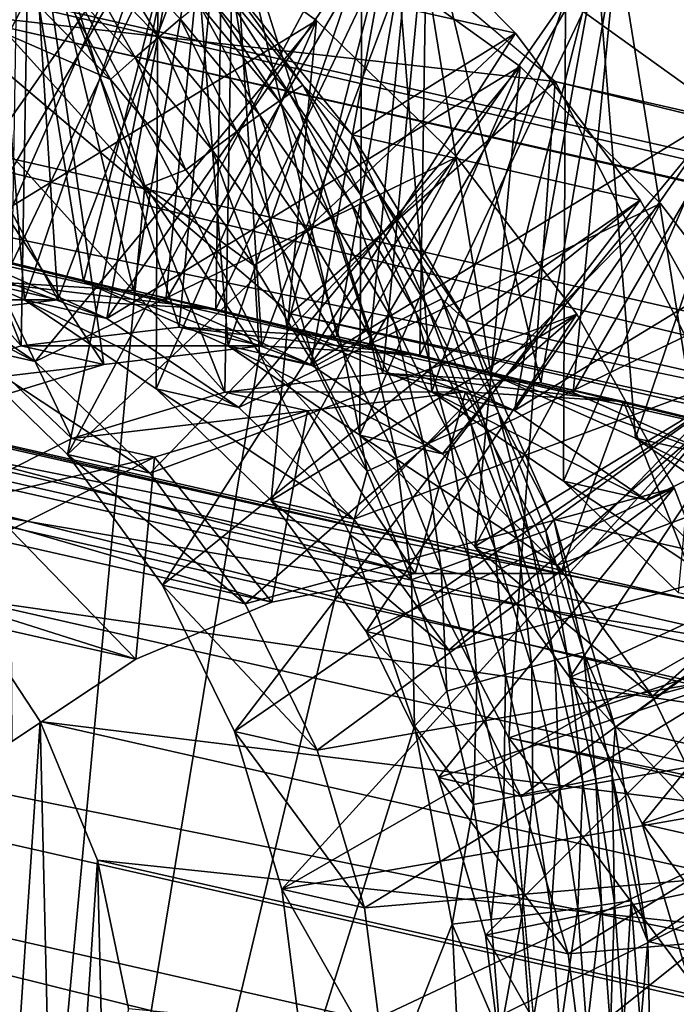
# Model space of a CAD drawing. Units: inches. Extents: x -11 to 14.7, y -14 to 11.6.
# Drawn here: x -10.4 to -10.3, y 11.3 to 11.5 of the extents above; entities that cross this region are included whole.
import ezdxf

# ---------------------------------------------------------------- set-up
doc = ezdxf.new("R2010")
doc.units = ezdxf.units.IN
doc.header["$MEASUREMENT"] = 0
doc.layers.add('SEAT-GLIDE', color=5, linetype='Continuous')
doc.layers.add('SEAT-LEG', color=5, linetype='Continuous')

msp = doc.modelspace()

# ---------------------------------------------------------------- linework, layer by layer
at = {"layer": 'SEAT-GLIDE'}
for points in [[(-10.45489, 11.58067, 0.29763), (-10.45902, 11.43341, 0.28814), (-10.41306, 11.56419, 0.28282)], [(-10.41306, 11.56419, 0.28282), (-10.45902, 11.43341, 0.28814), (-10.42996, 11.41377, 0.27725)], [(-10.41306, 11.56419, 0.28282), (-10.42996, 11.41377, 0.27725), (-10.37382, 11.54196, 0.26844)], [(-10.37382, 11.54196, 0.26844), (-10.42996, 11.41377, 0.27725), (-10.4046, 11.38917, 0.2672)], [(-10.37382, 11.54196, 0.26844), (-10.4046, 11.38917, 0.2672), (-10.33788, 11.51438, 0.25473)], [(-10.41813, 11.53299, 0.49796), (-10.43499, 11.43546, 0.58756), (-10.40112, 11.42723, 0.57595)], [(-10.37772, 11.51934, 0.48383), (-10.42783, 11.43327, 0.49378), (-10.41813, 11.53299, 0.49796)], [(-10.41813, 11.53299, 0.49796), (-10.40112, 11.42723, 0.57595), (-10.37772, 11.51934, 0.48383)], [(-10.42263, 11.5295, 0.34562), (-10.44603, 11.43739, 0.43775), (-10.41411, 11.42325, 0.42634)], [(-10.3846, 11.50991, 0.33183), (-10.44081, 11.42929, 0.34417), (-10.42263, 11.5295, 0.34562)], [(-10.41522, 11.53026, 0.65035), (-10.42491, 11.42737, 0.73723), (-10.39008, 11.42529, 0.72576)], [(-10.42263, 11.5295, 0.34562), (-10.41411, 11.42325, 0.42634), (-10.3846, 11.50991, 0.33183)], [(-10.37323, 11.52282, 0.63616), (-10.41678, 11.43134, 0.64359), (-10.41522, 11.53026, 0.65035)], [(-10.41522, 11.53026, 0.65035), (-10.39008, 11.42529, 0.72576), (-10.37323, 11.52282, 0.63616)], [(-10.45557, 11.51584, 0.81594), (-10.4148, 11.41307, 0.88643), (-10.41301, 11.52116, 0.80251)], [(-10.41301, 11.52116, 0.80251), (-10.40671, 11.42325, 0.79326), (-10.45557, 11.51584, 0.81594)], [(-10.37323, 11.52282, 0.63616), (-10.38292, 11.42311, 0.63198), (-10.41678, 11.43134, 0.64359)], [(-10.41301, 11.52116, 0.80251), (-10.4148, 11.41307, 0.88643), (-10.38, 11.41721, 0.87543)], [(-10.41301, 11.52116, 0.80251), (-10.38, 11.41721, 0.87543), (-10.37031, 11.5201, 0.78855)], [(-10.37031, 11.5201, 0.78855), (-10.40671, 11.42325, 0.79326), (-10.41301, 11.52116, 0.80251)], [(-10.37323, 11.52282, 0.63616), (-10.39008, 11.42529, 0.72576), (-10.35622, 11.41707, 0.71416)], [(-10.33281, 11.50918, 0.62203), (-10.38292, 11.42311, 0.63198), (-10.37323, 11.52282, 0.63616)], [(-10.37323, 11.52282, 0.63616), (-10.35622, 11.41707, 0.71416), (-10.33281, 11.50918, 0.62203)], [(-10.37772, 11.51934, 0.48383), (-10.39591, 11.41913, 0.48237), (-10.42783, 11.43327, 0.49378)], [(-10.37031, 11.5201, 0.78855), (-10.37188, 11.42117, 0.78179), (-10.40671, 11.42325, 0.79326)], [(-10.37772, 11.51934, 0.48383), (-10.40112, 11.42723, 0.57595), (-10.36921, 11.41309, 0.56454)], [(-10.3397, 11.49975, 0.47003), (-10.39591, 11.41913, 0.48237), (-10.37772, 11.51934, 0.48383)], [(-10.37031, 11.5201, 0.78855), (-10.38, 11.41721, 0.87543), (-10.34517, 11.41513, 0.86396)], [(-10.37772, 11.51934, 0.48383), (-10.36921, 11.41309, 0.56454), (-10.3397, 11.49975, 0.47003)], [(-10.32832, 11.51266, 0.77437), (-10.37188, 11.42117, 0.78179), (-10.37031, 11.5201, 0.78855)], [(-10.37031, 11.5201, 0.78855), (-10.34517, 11.41513, 0.86396), (-10.32832, 11.51266, 0.77437)], [(-10.4971, 11.50424, 0.82858), (-10.4148, 11.41307, 0.88643), (-10.45557, 11.51584, 0.81594)], [(-10.45557, 11.51584, 0.81594), (-10.40671, 11.42325, 0.79326), (-10.4415, 11.41911, 0.80426)], [(-10.33788, 11.51438, 0.25473), (-10.4046, 11.38917, 0.2672), (-10.30588, 11.48194, 0.24195)], [(-10.37201, 11.4969, 0.03842), (-10.33788, 11.51438, 0.25473), (-10.30588, 11.48194, 0.24195)], [(-10.32832, 11.51266, 0.77437), (-10.33802, 11.41295, 0.77018), (-10.37188, 11.42117, 0.78179)], [(-10.32832, 11.51266, 0.77437), (-10.34517, 11.41513, 0.86396), (-10.31132, 11.40691, 0.85236)], [(-10.28791, 11.49902, 0.76023), (-10.33802, 11.41295, 0.77018), (-10.32832, 11.51266, 0.77437)], [(-10.32832, 11.51266, 0.77437), (-10.31132, 11.40691, 0.85236), (-10.28791, 11.49902, 0.76023)], [(-10.34975, 11.48478, 0.31866), (-10.44081, 11.42929, 0.34417), (-10.3846, 11.50991, 0.33183)], [(-10.3846, 11.50991, 0.33183), (-10.41411, 11.42325, 0.42634), (-10.38506, 11.4036, 0.41545)], [(-10.41066, 11.50568, 0.95414), (-10.3699, 11.40291, 1.02464), (-10.36811, 11.511, 0.94071)], [(-10.36811, 11.511, 0.94071), (-10.3618, 11.41309, 0.93146), (-10.41066, 11.50568, 0.95414)], [(-10.3846, 11.50991, 0.33183), (-10.38506, 11.4036, 0.41545), (-10.34975, 11.48478, 0.31866)], [(-10.36811, 11.511, 0.94071), (-10.3699, 11.40291, 1.02464), (-10.3351, 11.40704, 1.01364)], [(-10.36811, 11.511, 0.94071), (-10.3351, 11.40704, 1.01364), (-10.32541, 11.50994, 0.92676)], [(-10.32541, 11.50994, 0.92676), (-10.3618, 11.41309, 0.93146), (-10.36811, 11.511, 0.94071)], [(-10.32541, 11.50994, 0.92676), (-10.32697, 11.41101, 0.91999), (-10.3618, 11.41309, 0.93146)], [(-10.32541, 11.50994, 0.92676), (-10.3351, 11.40704, 1.01364), (-10.30027, 11.40497, 1.00217)], [(-10.28342, 11.5025, 0.91257), (-10.32697, 11.41101, 0.91999), (-10.32541, 11.50994, 0.92676)], [(-10.32541, 11.50994, 0.92676), (-10.30027, 11.40497, 1.00217), (-10.28342, 11.5025, 0.91257)], [(-10.33281, 11.50918, 0.62203), (-10.351, 11.40897, 0.62057), (-10.38292, 11.42311, 0.63198)], [(-10.33281, 11.50918, 0.62203), (-10.35622, 11.41707, 0.71416), (-10.3243, 11.40293, 0.70275)], [(-10.2948, 11.48959, 0.60824), (-10.351, 11.40897, 0.62057), (-10.33281, 11.50918, 0.62203)], [(-10.33281, 11.50918, 0.62203), (-10.3243, 11.40293, 0.70275), (-10.2948, 11.48959, 0.60824)], [(-10.45219, 11.49408, 0.96679), (-10.3699, 11.40291, 1.02464), (-10.41066, 11.50568, 0.95414)], [(-10.41066, 11.50568, 0.95414), (-10.39659, 11.40895, 0.94246), (-10.45219, 11.49408, 0.96679)], [(-10.41322, 11.49042, 0.00789), (-10.41771, 11.48159, 0.00762), (-10.43267, 11.50764, 0.00967)], [(-10.41066, 11.50568, 0.95414), (-10.3618, 11.41309, 0.93146), (-10.39659, 11.40895, 0.94246)], [(-10.4971, 11.50424, 0.82858), (-10.44856, 11.40284, 0.89665), (-10.4148, 11.41307, 0.88643)], [(-10.39875, 11.50488, 0.01696), (-10.38447, 11.48111, 0.01091), (-10.4032, 11.50057, 0.01264)], [(-10.37975, 11.4851, 0.01512), (-10.38447, 11.48111, 0.01091), (-10.39875, 11.50488, 0.01696)], [(-10.28342, 11.5025, 0.91257), (-10.29311, 11.40279, 0.90839), (-10.32697, 11.41101, 0.91999)], [(-10.28342, 11.5025, 0.91257), (-10.30027, 11.40497, 1.00217), (-10.26641, 11.39675, 0.99056)], [(-10.24301, 11.48885, 0.89843), (-10.29311, 11.40279, 0.90839), (-10.28342, 11.5025, 0.91257)], [(-10.28342, 11.5025, 0.91257), (-10.26641, 11.39675, 0.99056), (-10.24301, 11.48885, 0.89843)], [(-10.38966, 11.47663, 0.00795), (-10.40808, 11.49569, 0.00957), (-10.4032, 11.50057, 0.01264)], [(-10.38447, 11.48111, 0.01091), (-10.38966, 11.47663, 0.00795), (-10.4032, 11.50057, 0.01264)], [(-10.30485, 11.47462, 0.45686), (-10.39591, 11.41913, 0.48237), (-10.3397, 11.49975, 0.47003)], [(-10.3397, 11.49975, 0.47003), (-10.36921, 11.41309, 0.56454), (-10.34015, 11.39344, 0.55366)], [(-10.3397, 11.49975, 0.47003), (-10.34015, 11.39344, 0.55366), (-10.30485, 11.47462, 0.45686)], [(-10.28791, 11.49902, 0.76023), (-10.3061, 11.39881, 0.75877), (-10.33802, 11.41295, 0.77018)], [(-10.28791, 11.49902, 0.76023), (-10.31132, 11.40691, 0.85236), (-10.2794, 11.39277, 0.84095)], [(-10.24989, 11.47943, 0.74644), (-10.3061, 11.39881, 0.75877), (-10.28791, 11.49902, 0.76023)], [(-10.28791, 11.49902, 0.76023), (-10.2794, 11.39277, 0.84095), (-10.24989, 11.47943, 0.74644)], [(-10.37068, 11.49215, 0.0309), (-10.37201, 11.4969, 0.03842), (-10.35273, 11.47049, 0.02898)], [(-10.37201, 11.4969, 0.03842), (-10.34183, 11.45957, 0.03507), (-10.35273, 11.47049, 0.02898)], [(-10.37201, 11.4969, 0.03842), (-10.30588, 11.48194, 0.24195), (-10.34183, 11.45957, 0.03507)], [(-10.39512, 11.47178, 0.00635), (-10.41322, 11.49042, 0.00789), (-10.40808, 11.49569, 0.00957)], [(-10.38966, 11.47663, 0.00795), (-10.39512, 11.47178, 0.00635), (-10.40808, 11.49569, 0.00957)], [(-10.49186, 11.47643, 0.97838), (-10.40365, 11.39267, 1.03485), (-10.45219, 11.49408, 0.96679)], [(-10.45219, 11.49408, 0.96679), (-10.40365, 11.39267, 1.03485), (-10.3699, 11.40291, 1.02464)], [(-10.45219, 11.49408, 0.96679), (-10.39659, 11.40895, 0.94246), (-10.43036, 11.39872, 0.95268)], [(-10.39512, 11.47178, 0.00635), (-10.41771, 11.48159, 0.00762), (-10.41322, 11.49042, 0.00789)], [(-10.37344, 11.49014, 0.02425), (-10.37068, 11.49215, 0.0309), (-10.35566, 11.4686, 0.02246)], [(-10.37068, 11.49215, 0.0309), (-10.35273, 11.47049, 0.02898), (-10.35566, 11.4686, 0.02246)], [(-10.37564, 11.48842, 0.0204), (-10.3623, 11.46395, 0.01353), (-10.37975, 11.4851, 0.01512)], [(-10.37344, 11.49014, 0.02425), (-10.35798, 11.467, 0.01869), (-10.37564, 11.48842, 0.0204)], [(-10.35798, 11.467, 0.01869), (-10.3623, 11.46395, 0.01353), (-10.37564, 11.48842, 0.0204)], [(-10.35566, 11.4686, 0.02246), (-10.35798, 11.467, 0.01869), (-10.37344, 11.49014, 0.02425)], [(-10.25994, 11.46446, 0.59506), (-10.351, 11.40897, 0.62057), (-10.2948, 11.48959, 0.60824)], [(-10.2948, 11.48959, 0.60824), (-10.3243, 11.40293, 0.70275), (-10.29525, 11.38328, 0.69186)], [(-10.2948, 11.48959, 0.60824), (-10.29525, 11.38328, 0.69186), (-10.25994, 11.46446, 0.59506)], [(-10.24301, 11.48885, 0.89843), (-10.26119, 11.38865, 0.89698), (-10.29311, 11.40279, 0.90839)], [(-10.34975, 11.48478, 0.31866), (-10.41176, 11.40965, 0.33328), (-10.44081, 11.42929, 0.34417)], [(-10.31878, 11.45463, 0.30638), (-10.41176, 11.40965, 0.33328), (-10.34975, 11.48478, 0.31866)], [(-10.34975, 11.48478, 0.31866), (-10.38506, 11.4036, 0.41545), (-10.3597, 11.37901, 0.40541)], [(-10.37975, 11.4851, 0.01512), (-10.36728, 11.46032, 0.00944), (-10.38447, 11.48111, 0.01091)], [(-10.3623, 11.46395, 0.01353), (-10.36728, 11.46032, 0.00944), (-10.37975, 11.4851, 0.01512)], [(-10.34975, 11.48478, 0.31866), (-10.3597, 11.37901, 0.40541), (-10.31878, 11.45463, 0.30638)], [(-10.30588, 11.48194, 0.24195), (-10.4046, 11.38917, 0.2672), (-10.38367, 11.36034, 0.25828)], [(-10.30588, 11.48194, 0.24195), (-10.38367, 11.36034, 0.25828), (-10.27838, 11.44521, 0.23031)], [(-10.34183, 11.45957, 0.03507), (-10.30588, 11.48194, 0.24195), (-10.27838, 11.44521, 0.23031)], [(-10.42827, 11.01149, 0.02797), (-10.41771, 11.48159, 0.00762), (-10.38758, 11.44837, 0.00518)], [(-10.38758, 11.44837, 0.00518), (-10.41771, 11.48159, 0.00762), (-10.39512, 11.47178, 0.00635)], [(-10.37275, 11.45624, 0.00657), (-10.38966, 11.47663, 0.00795), (-10.38447, 11.48111, 0.01091)], [(-10.36728, 11.46032, 0.00944), (-10.37275, 11.45624, 0.00657), (-10.38447, 11.48111, 0.01091)], [(-10.21504, 11.4543, 0.73327), (-10.3061, 11.39881, 0.75877), (-10.24989, 11.47943, 0.74644)], [(-10.24989, 11.47943, 0.74644), (-10.2794, 11.39277, 0.84095), (-10.25034, 11.37312, 0.83006)], [(-10.49186, 11.47643, 0.97838), (-10.43541, 11.37664, 1.04399), (-10.40365, 11.39267, 1.03485)], [(-10.3785, 11.45186, 0.00504), (-10.39512, 11.47178, 0.00635), (-10.38966, 11.47663, 0.00795)], [(-10.3785, 11.45186, 0.00504), (-10.38966, 11.47663, 0.00795), (-10.37275, 11.45624, 0.00657)], [(-10.30485, 11.47462, 0.45686), (-10.36685, 11.39948, 0.47148), (-10.39591, 11.41913, 0.48237)], [(-10.27387, 11.44447, 0.44458), (-10.36685, 11.39948, 0.47148), (-10.30485, 11.47462, 0.45686)], [(-10.30485, 11.47462, 0.45686), (-10.34015, 11.39344, 0.55366), (-10.31479, 11.36885, 0.54361)], [(-10.30485, 11.47462, 0.45686), (-10.31479, 11.36885, 0.54361), (-10.27387, 11.44447, 0.44458)], [(-10.3785, 11.45186, 0.00504), (-10.38758, 11.44837, 0.00518), (-10.39512, 11.47178, 0.00635)], [(-10.35566, 11.4686, 0.02246), (-10.35273, 11.47049, 0.02898), (-10.33957, 11.44579, 0.02095)], [(-10.35273, 11.47049, 0.02898), (-10.34183, 11.45957, 0.03507), (-10.3365, 11.44754, 0.02735)], [(-10.35273, 11.47049, 0.02898), (-10.3365, 11.44754, 0.02735), (-10.33957, 11.44579, 0.02095)], [(-10.35798, 11.467, 0.01869), (-10.34653, 11.44157, 0.01221), (-10.3623, 11.46395, 0.01353)], [(-10.35566, 11.4686, 0.02246), (-10.34201, 11.44434, 0.01726), (-10.35798, 11.467, 0.01869)], [(-10.34201, 11.44434, 0.01726), (-10.34653, 11.44157, 0.01221), (-10.35798, 11.467, 0.01869)], [(-10.33957, 11.44579, 0.02095), (-10.34201, 11.44434, 0.01726), (-10.35566, 11.4686, 0.02246)], [(-10.25994, 11.46446, 0.59506), (-10.32195, 11.38932, 0.60969), (-10.351, 11.40897, 0.62057)], [(-10.22897, 11.43431, 0.58278), (-10.32195, 11.38932, 0.60969), (-10.25994, 11.46446, 0.59506)], [(-10.25994, 11.46446, 0.59506), (-10.29525, 11.38328, 0.69186), (-10.26989, 11.35869, 0.68181)], [(-10.3623, 11.46395, 0.01353), (-10.35174, 11.43831, 0.00823), (-10.36728, 11.46032, 0.00944)], [(-10.34653, 11.44157, 0.01221), (-10.35174, 11.43831, 0.00823), (-10.3623, 11.46395, 0.01353)], [(-10.35744, 11.43466, 0.00545), (-10.37275, 11.45624, 0.00657), (-10.36728, 11.46032, 0.00944)], [(-10.35174, 11.43831, 0.00823), (-10.35744, 11.43466, 0.00545), (-10.36728, 11.46032, 0.00944)], [(-10.34183, 11.45957, 0.03507), (-10.3168, 11.41864, 0.03257), (-10.3365, 11.44754, 0.02735)], [(-10.34183, 11.45957, 0.03507), (-10.27838, 11.44521, 0.23031), (-10.3168, 11.41864, 0.03257)], [(-10.36345, 11.43076, 0.00398), (-10.3785, 11.45186, 0.00504), (-10.37275, 11.45624, 0.00657)], [(-10.35744, 11.43466, 0.00545), (-10.36345, 11.43076, 0.00398), (-10.37275, 11.45624, 0.00657)], [(-10.31878, 11.45463, 0.30638), (-10.38639, 11.38505, 0.32323), (-10.41176, 11.40965, 0.33328)], [(-10.29232, 11.42006, 0.29524), (-10.38639, 11.38505, 0.32323), (-10.31878, 11.45463, 0.30638)], [(-10.31878, 11.45463, 0.30638), (-10.3597, 11.37901, 0.40541), (-10.29232, 11.42006, 0.29524)], [(-10.21504, 11.4543, 0.73327), (-10.27704, 11.37916, 0.74789), (-10.3061, 11.39881, 0.75877)], [(-10.18406, 11.42414, 0.72099), (-10.27704, 11.37916, 0.74789), (-10.21504, 11.4543, 0.73327)], [(-10.36345, 11.43076, 0.00398), (-10.38758, 11.44837, 0.00518), (-10.3785, 11.45186, 0.00504)], [(-10.38758, 11.44837, 0.00518), (-10.36229, 11.41142, 0.0035), (-10.42827, 11.01149, 0.02797)], [(-10.36345, 11.43076, 0.00398), (-10.36229, 11.41142, 0.0035), (-10.38758, 11.44837, 0.00518)], [(-10.33957, 11.44579, 0.02095), (-10.3365, 11.44754, 0.02735), (-10.32531, 11.42184, 0.01973)], [(-10.3365, 11.44754, 0.02735), (-10.3168, 11.41864, 0.03257), (-10.32209, 11.42344, 0.02602)], [(-10.3365, 11.44754, 0.02735), (-10.32209, 11.42344, 0.02602), (-10.32531, 11.42184, 0.01973)], [(-10.27838, 11.44521, 0.23031), (-10.38367, 11.36034, 0.25828), (-10.36776, 11.32811, 0.25075)], [(-10.27838, 11.44521, 0.23031), (-10.36776, 11.32811, 0.25075), (-10.25588, 11.40485, 0.22004)], [(-10.33957, 11.44579, 0.02095), (-10.32785, 11.42054, 0.01611), (-10.34201, 11.44434, 0.01726)], [(-10.32531, 11.42184, 0.01973), (-10.32785, 11.42054, 0.01611), (-10.33957, 11.44579, 0.02095)], [(-10.3168, 11.41864, 0.03257), (-10.27838, 11.44521, 0.23031), (-10.25588, 11.40485, 0.22004)], [(-10.27387, 11.44447, 0.44458), (-10.34149, 11.37489, 0.46143), (-10.36685, 11.39948, 0.47148)], [(-10.34201, 11.44434, 0.01726), (-10.33255, 11.41808, 0.01118), (-10.34653, 11.44157, 0.01221)], [(-10.32785, 11.42054, 0.01611), (-10.33255, 11.41808, 0.01118), (-10.34201, 11.44434, 0.01726)], [(-10.24742, 11.4099, 0.43344), (-10.34149, 11.37489, 0.46143), (-10.27387, 11.44447, 0.44458)], [(-10.27387, 11.44447, 0.44458), (-10.31479, 11.36885, 0.54361), (-10.24742, 11.4099, 0.43344)], [(-10.34653, 11.44157, 0.01221), (-10.33794, 11.4152, 0.00729), (-10.35174, 11.43831, 0.00823)], [(-10.33255, 11.41808, 0.01118), (-10.33794, 11.4152, 0.00729), (-10.34653, 11.44157, 0.01221)], [(-10.34385, 11.412, 0.00459), (-10.35744, 11.43466, 0.00545), (-10.35174, 11.43831, 0.00823)], [(-10.33794, 11.4152, 0.00729), (-10.34385, 11.412, 0.00459), (-10.35174, 11.43831, 0.00823)], [(-10.39591, 11.41913, 0.48237), (-10.41411, 11.42325, 0.42634), (-10.44603, 11.43739, 0.43775)], [(-10.39591, 11.41913, 0.48237), (-10.44603, 11.43739, 0.43775), (-10.42783, 11.43327, 0.49378)], [(-10.38292, 11.42311, 0.63198), (-10.40112, 11.42723, 0.57595), (-10.43499, 11.43546, 0.58756)], [(-10.38292, 11.42311, 0.63198), (-10.43499, 11.43546, 0.58756), (-10.41678, 11.43134, 0.64359)], [(-10.35009, 11.40859, 0.00317), (-10.36345, 11.43076, 0.00398), (-10.35744, 11.43466, 0.00545)], [(-10.34385, 11.412, 0.00459), (-10.35009, 11.40859, 0.00317), (-10.35744, 11.43466, 0.00545)], [(-10.22897, 11.43431, 0.58278), (-10.29659, 11.36473, 0.59964), (-10.32195, 11.38932, 0.60969)], [(-10.20251, 11.39974, 0.57164), (-10.29659, 11.36473, 0.59964), (-10.22897, 11.43431, 0.58278)], [(-10.41176, 11.40965, 0.33328), (-10.42996, 11.41377, 0.27725), (-10.45902, 11.43341, 0.28814)], [(-10.41176, 11.40965, 0.33328), (-10.45902, 11.43341, 0.28814), (-10.44081, 11.42929, 0.34417)], [(-10.35009, 11.40859, 0.00317), (-10.36229, 11.41142, 0.0035), (-10.36345, 11.43076, 0.00398)], [(-10.40671, 11.42325, 0.79326), (-10.42491, 11.42737, 0.73723), (-10.4597, 11.42323, 0.74823)], [(-10.37188, 11.42117, 0.78179), (-10.39008, 11.42529, 0.72576), (-10.42491, 11.42737, 0.73723)], [(-10.37188, 11.42117, 0.78179), (-10.42491, 11.42737, 0.73723), (-10.40671, 11.42325, 0.79326)], [(-10.351, 11.40897, 0.62057), (-10.36921, 11.41309, 0.56454), (-10.40112, 11.42723, 0.57595)], [(-10.351, 11.40897, 0.62057), (-10.40112, 11.42723, 0.57595), (-10.38292, 11.42311, 0.63198)], [(-10.33802, 11.41295, 0.77018), (-10.35622, 11.41707, 0.71416), (-10.39008, 11.42529, 0.72576)], [(-10.33802, 11.41295, 0.77018), (-10.39008, 11.42529, 0.72576), (-10.37188, 11.42117, 0.78179)], [(-10.40671, 11.42325, 0.79326), (-10.4597, 11.42323, 0.74823), (-10.4415, 11.41911, 0.80426)], [(-10.36685, 11.39948, 0.47148), (-10.38506, 11.4036, 0.41545), (-10.41411, 11.42325, 0.42634)], [(-10.36685, 11.39948, 0.47148), (-10.41411, 11.42325, 0.42634), (-10.39591, 11.41913, 0.48237)], [(-10.32531, 11.42184, 0.01973), (-10.32209, 11.42344, 0.02602), (-10.31298, 11.39688, 0.01881)], [(-10.32209, 11.42344, 0.02602), (-10.3168, 11.41864, 0.03257), (-10.30963, 11.39831, 0.025)], [(-10.30963, 11.39831, 0.025), (-10.31298, 11.39688, 0.01881), (-10.32209, 11.42344, 0.02602)], [(-10.18406, 11.42414, 0.72099), (-10.25168, 11.35457, 0.73784), (-10.27704, 11.37916, 0.74789)], [(-10.32531, 11.42184, 0.01973), (-10.31561, 11.39574, 0.01527), (-10.32785, 11.42054, 0.01611)], [(-10.31298, 11.39688, 0.01881), (-10.31561, 11.39574, 0.01527), (-10.32531, 11.42184, 0.01973)], [(-10.29232, 11.42006, 0.29524), (-10.36546, 11.35622, 0.31431), (-10.38639, 11.38505, 0.32323)], [(-10.2709, 11.38178, 0.28546), (-10.36546, 11.35622, 0.31431), (-10.29232, 11.42006, 0.29524)], [(-10.29232, 11.42006, 0.29524), (-10.3597, 11.37901, 0.40541), (-10.33876, 11.35018, 0.39649)], [(-10.29232, 11.42006, 0.29524), (-10.33876, 11.35018, 0.39649), (-10.2709, 11.38178, 0.28546)], [(-10.32785, 11.42054, 0.01611), (-10.32046, 11.3936, 0.01043), (-10.33255, 11.41808, 0.01118)], [(-10.31561, 11.39574, 0.01527), (-10.32046, 11.3936, 0.01043), (-10.32785, 11.42054, 0.01611)], [(-10.57068, 11.41786, 0.32328), (-10.35954, 11.35658, 1.08011), (-10.60227, 11.4115, 0.33307)], [(-10.53864, 11.41786, 0.31287), (-10.32795, 11.36294, 1.07031), (-10.57068, 11.41786, 0.32328)], [(-10.57068, 11.41786, 0.32328), (-10.32795, 11.36294, 1.07031), (-10.35954, 11.35658, 1.08011)], [(-10.50733, 11.4115, 0.30222), (-10.29592, 11.36294, 1.05991), (-10.53864, 11.41786, 0.31287)], [(-10.53864, 11.41786, 0.31287), (-10.29592, 11.36294, 1.05991), (-10.32795, 11.36294, 1.07031)], [(-10.3618, 11.41309, 0.93146), (-10.38, 11.41721, 0.87543), (-10.4148, 11.41307, 0.88643)], [(-10.32697, 11.41101, 0.91999), (-10.34517, 11.41513, 0.86396), (-10.38, 11.41721, 0.87543)], [(-10.32697, 11.41101, 0.91999), (-10.38, 11.41721, 0.87543), (-10.3618, 11.41309, 0.93146)], [(-10.3061, 11.39881, 0.75877), (-10.3243, 11.40293, 0.70275), (-10.35622, 11.41707, 0.71416)], [(-10.3061, 11.39881, 0.75877), (-10.35622, 11.41707, 0.71416), (-10.33802, 11.41295, 0.77018)], [(-10.33255, 11.41808, 0.01118), (-10.32602, 11.39112, 0.00663), (-10.33794, 11.4152, 0.00729)], [(-10.32046, 11.3936, 0.01043), (-10.32602, 11.39112, 0.00663), (-10.33255, 11.41808, 0.01118)], [(-10.30963, 11.39831, 0.025), (-10.3168, 11.41864, 0.03257), (-10.29737, 11.37485, 0.03097)], [(-10.3168, 11.41864, 0.03257), (-10.25588, 11.40485, 0.22004), (-10.29737, 11.37485, 0.03097)], [(-10.29311, 11.40279, 0.90839), (-10.31132, 11.40691, 0.85236), (-10.34517, 11.41513, 0.86396)], [(-10.29311, 11.40279, 0.90839), (-10.34517, 11.41513, 0.86396), (-10.32697, 11.41101, 0.91999)], [(-10.3321, 11.38839, 0.004), (-10.34385, 11.412, 0.00459), (-10.33794, 11.4152, 0.00729)], [(-10.32602, 11.39112, 0.00663), (-10.3321, 11.38839, 0.004), (-10.33794, 11.4152, 0.00729)], [(-10.39659, 11.40895, 0.94246), (-10.4148, 11.41307, 0.88643), (-10.44856, 11.40284, 0.89665)], [(-10.38639, 11.38505, 0.32323), (-10.4046, 11.38917, 0.2672), (-10.42996, 11.41377, 0.27725)], [(-10.38639, 11.38505, 0.32323), (-10.42996, 11.41377, 0.27725), (-10.41176, 11.40965, 0.33328)], [(-10.3618, 11.41309, 0.93146), (-10.4148, 11.41307, 0.88643), (-10.39659, 11.40895, 0.94246)], [(-10.32195, 11.38932, 0.60969), (-10.34015, 11.39344, 0.55366), (-10.36921, 11.41309, 0.56454)], [(-10.32195, 11.38932, 0.60969), (-10.36921, 11.41309, 0.56454), (-10.351, 11.40897, 0.62057)], [(-10.60227, 11.4115, 0.33307), (-10.38955, 11.34409, 1.08894), (-10.63227, 11.39902, 0.3419)], [(-10.60227, 11.4115, 0.33307), (-10.35954, 11.35658, 1.08011), (-10.38955, 11.34409, 1.08894)], [(-10.47786, 11.39902, 0.29173), (-10.2646, 11.35658, 1.04926), (-10.50733, 11.4115, 0.30222)], [(-10.50733, 11.4115, 0.30222), (-10.2646, 11.35658, 1.04926), (-10.29592, 11.36294, 1.05991)], [(-10.42827, 11.01149, 0.02797), (-10.36229, 11.41142, 0.0035), (-10.34233, 11.37145, 0.00261)], [(-10.34233, 11.37145, 0.00261), (-10.36229, 11.41142, 0.0035), (-10.33852, 11.38548, 0.00263)], [(-10.33852, 11.38548, 0.00263), (-10.36229, 11.41142, 0.0035), (-10.35009, 11.40859, 0.00317)], [(-10.33852, 11.38548, 0.00263), (-10.35009, 11.40859, 0.00317), (-10.34385, 11.412, 0.00459)], [(-10.3321, 11.38839, 0.004), (-10.33852, 11.38548, 0.00263), (-10.34385, 11.412, 0.00459)], [(-10.39659, 11.40895, 0.94246), (-10.44856, 11.40284, 0.89665), (-10.43036, 11.39872, 0.95268)], [(-10.24742, 11.4099, 0.43344), (-10.32056, 11.34606, 0.45251), (-10.34149, 11.37489, 0.46143)], [(-10.22599, 11.37162, 0.42367), (-10.32056, 11.34606, 0.45251), (-10.24742, 11.4099, 0.43344)], [(-10.24742, 11.4099, 0.43344), (-10.31479, 11.36885, 0.54361), (-10.29386, 11.34002, 0.53469)], [(-10.24742, 11.4099, 0.43344), (-10.29386, 11.34002, 0.53469), (-10.22599, 11.37162, 0.42367)], [(-10.31689, 11.40293, 1.06966), (-10.3351, 11.40704, 1.01364), (-10.3699, 11.40291, 1.02464)], [(-10.28207, 11.40085, 1.05819), (-10.30027, 11.40497, 1.00217), (-10.3351, 11.40704, 1.01364)], [(-10.28207, 11.40085, 1.05819), (-10.3351, 11.40704, 1.01364), (-10.31689, 11.40293, 1.06966)], [(-10.26119, 11.38865, 0.89698), (-10.2794, 11.39277, 0.84095), (-10.31132, 11.40691, 0.85236)], [(-10.26119, 11.38865, 0.89698), (-10.31132, 11.40691, 0.85236), (-10.29311, 11.40279, 0.90839)], [(-10.34149, 11.37489, 0.46143), (-10.3597, 11.37901, 0.40541), (-10.38506, 11.4036, 0.41545)], [(-10.34149, 11.37489, 0.46143), (-10.38506, 11.4036, 0.41545), (-10.36685, 11.39948, 0.47148)], [(-10.25588, 11.40485, 0.22004), (-10.36776, 11.32811, 0.25075), (-10.35734, 11.2934, 0.24481)], [(-10.25588, 11.40485, 0.22004), (-10.35734, 11.2934, 0.24481), (-10.23878, 11.36159, 0.2113)], [(-10.24821, 11.39263, 1.04659), (-10.26641, 11.39675, 0.99056), (-10.30027, 11.40497, 1.00217)], [(-10.24821, 11.39263, 1.04659), (-10.30027, 11.40497, 1.00217), (-10.28207, 11.40085, 1.05819)], [(-10.29737, 11.37485, 0.03097), (-10.25588, 11.40485, 0.22004), (-10.23878, 11.36159, 0.2113)], [(-10.35169, 11.39879, 1.08066), (-10.3699, 11.40291, 1.02464), (-10.40365, 11.39267, 1.03485)], [(-10.31689, 11.40293, 1.06966), (-10.3699, 11.40291, 1.02464), (-10.35169, 11.39879, 1.08066)], [(-10.35169, 11.39879, 1.08066), (-10.32795, 11.36294, 1.07031), (-10.31689, 11.40293, 1.06966)], [(-10.31689, 11.40293, 1.06966), (-10.32795, 11.36294, 1.07031), (-10.29592, 11.36294, 1.05991)], [(-10.27704, 11.37916, 0.74789), (-10.29525, 11.38328, 0.69186), (-10.3243, 11.40293, 0.70275)], [(-10.27704, 11.37916, 0.74789), (-10.3243, 11.40293, 0.70275), (-10.3061, 11.39881, 0.75877)], [(-10.31689, 11.40293, 1.06966), (-10.29592, 11.36294, 1.05991), (-10.28207, 11.40085, 1.05819)], [(-10.20251, 11.39974, 0.57164), (-10.27565, 11.3359, 0.59072), (-10.29659, 11.36473, 0.59964)], [(-10.28207, 11.40085, 1.05819), (-10.29592, 11.36294, 1.05991), (-10.2646, 11.35658, 1.04926)], [(-10.28207, 11.40085, 1.05819), (-10.2646, 11.35658, 1.04926), (-10.24821, 11.39263, 1.04659)], [(-10.18109, 11.36146, 0.56187), (-10.27565, 11.3359, 0.59072), (-10.20251, 11.39974, 0.57164)], [(-10.63227, 11.39902, 0.3419), (-10.38955, 11.34409, 1.08894), (-10.41689, 11.32593, 1.09649)], [(-10.4513, 11.38085, 0.28177), (-10.23513, 11.34409, 1.03877), (-10.47786, 11.39902, 0.29173)], [(-10.47786, 11.39902, 0.29173), (-10.23513, 11.34409, 1.03877), (-10.2646, 11.35658, 1.04926)], [(-10.35169, 11.39879, 1.08066), (-10.40365, 11.39267, 1.03485), (-10.38545, 11.38855, 1.09088)], [(-10.38545, 11.38855, 1.09088), (-10.35954, 11.35658, 1.08011), (-10.35169, 11.39879, 1.08066)], [(-10.35169, 11.39879, 1.08066), (-10.35954, 11.35658, 1.08011), (-10.32795, 11.36294, 1.07031)], [(-10.30963, 11.39831, 0.025), (-10.30266, 11.37108, 0.01821), (-10.31298, 11.39688, 0.01881)], [(-10.30963, 11.39831, 0.025), (-10.29737, 11.37485, 0.03097), (-10.29919, 11.37231, 0.02429)], [(-10.29919, 11.37231, 0.02429), (-10.30266, 11.37108, 0.01821), (-10.30963, 11.39831, 0.025)], [(-10.31561, 11.39574, 0.01527), (-10.31034, 11.36831, 0.00998), (-10.32046, 11.3936, 0.01043)], [(-10.31298, 11.39688, 0.01881), (-10.30536, 11.3701, 0.01473), (-10.31561, 11.39574, 0.01527)], [(-10.30536, 11.3701, 0.01473), (-10.31034, 11.36831, 0.00998), (-10.31561, 11.39574, 0.01527)], [(-10.30266, 11.37108, 0.01821), (-10.30536, 11.3701, 0.01473), (-10.31298, 11.39688, 0.01881)], [(-10.29659, 11.36473, 0.59964), (-10.31479, 11.36885, 0.54361), (-10.34015, 11.39344, 0.55366)], [(-10.29659, 11.36473, 0.59964), (-10.34015, 11.39344, 0.55366), (-10.32195, 11.38932, 0.60969)], [(-10.32046, 11.3936, 0.01043), (-10.31603, 11.36624, 0.00626), (-10.32602, 11.39112, 0.00663)], [(-10.31034, 11.36831, 0.00998), (-10.31603, 11.36624, 0.00626), (-10.32046, 11.3936, 0.01043)], [(-10.23214, 11.369, 0.88609), (-10.25034, 11.37312, 0.83006), (-10.2794, 11.39277, 0.84095)], [(-10.23214, 11.369, 0.88609), (-10.2794, 11.39277, 0.84095), (-10.26119, 11.38865, 0.89698)], [(-10.38545, 11.38855, 1.09088), (-10.40365, 11.39267, 1.03485), (-10.43541, 11.37664, 1.04399)], [(-10.32226, 11.36397, 0.00369), (-10.3321, 11.38839, 0.004), (-10.32602, 11.39112, 0.00663)], [(-10.31603, 11.36624, 0.00626), (-10.32226, 11.36397, 0.00369), (-10.32602, 11.39112, 0.00663)], [(-10.38545, 11.38855, 1.09088), (-10.43541, 11.37664, 1.04399), (-10.41721, 11.37252, 1.10002)], [(-10.41721, 11.37252, 1.10002), (-10.38955, 11.34409, 1.08894), (-10.38545, 11.38855, 1.09088)], [(-10.36546, 11.35622, 0.31431), (-10.38367, 11.36034, 0.25828), (-10.4046, 11.38917, 0.2672)], [(-10.36546, 11.35622, 0.31431), (-10.4046, 11.38917, 0.2672), (-10.38639, 11.38505, 0.32323)], [(-10.38545, 11.38855, 1.09088), (-10.38955, 11.34409, 1.08894), (-10.35954, 11.35658, 1.08011)], [(-10.32881, 11.36157, 0.00236), (-10.33852, 11.38548, 0.00263), (-10.3321, 11.38839, 0.004)], [(-10.32226, 11.36397, 0.00369), (-10.32881, 11.36157, 0.00236), (-10.3321, 11.38839, 0.004)], [(-10.32881, 11.36157, 0.00236), (-10.34233, 11.37145, 0.00261), (-10.33852, 11.38548, 0.00263)], [(-10.25168, 11.35457, 0.73784), (-10.26989, 11.35869, 0.68181), (-10.29525, 11.38328, 0.69186)], [(-10.25168, 11.35457, 0.73784), (-10.29525, 11.38328, 0.69186), (-10.27704, 11.37916, 0.74789)], [(-10.42862, 11.35767, 0.27269), (-10.20857, 11.32593, 1.02881), (-10.4513, 11.38085, 0.28177)], [(-10.4513, 11.38085, 0.28177), (-10.20857, 11.32593, 1.02881), (-10.23513, 11.34409, 1.03877)], [(-10.2709, 11.38178, 0.28546), (-10.34956, 11.32399, 0.30677), (-10.36546, 11.35622, 0.31431)], [(-10.25496, 11.34057, 0.27726), (-10.34956, 11.32399, 0.30677), (-10.2709, 11.38178, 0.28546)], [(-10.2709, 11.38178, 0.28546), (-10.33876, 11.35018, 0.39649), (-10.32285, 11.31795, 0.38895)], [(-10.2709, 11.38178, 0.28546), (-10.32285, 11.31795, 0.38895), (-10.25496, 11.34057, 0.27726)], [(-10.32056, 11.34606, 0.45251), (-10.33876, 11.35018, 0.39649), (-10.3597, 11.37901, 0.40541)], [(-10.32056, 11.34606, 0.45251), (-10.3597, 11.37901, 0.40541), (-10.34149, 11.37489, 0.46143)], [(-10.29919, 11.37231, 0.02429), (-10.29737, 11.37485, 0.03097), (-10.29082, 11.34563, 0.02391)], [(-10.29737, 11.37485, 0.03097), (-10.28391, 11.32898, 0.03031), (-10.29082, 11.34563, 0.02391)], [(-10.29737, 11.37485, 0.03097), (-10.23878, 11.36159, 0.2113), (-10.28391, 11.32898, 0.03031)], [(-10.42827, 11.01149, 0.02797), (-10.34233, 11.37145, 0.00261), (-10.32808, 11.32926, 0.00252)], [(-10.41721, 11.37252, 1.10002), (-10.41689, 11.32593, 1.09649), (-10.38955, 11.34409, 1.08894)], [(-10.32808, 11.32926, 0.00252), (-10.34233, 11.37145, 0.00261), (-10.32881, 11.36157, 0.00236)], [(-10.22599, 11.37162, 0.42367), (-10.30465, 11.31383, 0.44498), (-10.32056, 11.34606, 0.45251)], [(-10.30266, 11.37108, 0.01821), (-10.29714, 11.3438, 0.01448), (-10.30536, 11.3701, 0.01473)], [(-10.21006, 11.33041, 0.41546), (-10.30465, 11.31383, 0.44498), (-10.22599, 11.37162, 0.42367)], [(-10.29919, 11.37231, 0.02429), (-10.29437, 11.3446, 0.01791), (-10.30266, 11.37108, 0.01821)], [(-10.29437, 11.3446, 0.01791), (-10.29714, 11.3438, 0.01448), (-10.30266, 11.37108, 0.01821)], [(-10.29919, 11.37231, 0.02429), (-10.29082, 11.34563, 0.02391), (-10.29437, 11.3446, 0.01791)], [(-10.22599, 11.37162, 0.42367), (-10.29386, 11.34002, 0.53469), (-10.27795, 11.30779, 0.52715)], [(-10.22599, 11.37162, 0.42367), (-10.27795, 11.30779, 0.52715), (-10.21006, 11.33041, 0.41546)], [(-10.27565, 11.3359, 0.59072), (-10.29386, 11.34002, 0.53469), (-10.31479, 11.36885, 0.54361)], [(-10.27565, 11.3359, 0.59072), (-10.31479, 11.36885, 0.54361), (-10.29659, 11.36473, 0.59964)], [(-10.30536, 11.3701, 0.01473), (-10.30222, 11.34235, 0.00982), (-10.31034, 11.36831, 0.00998)], [(-10.29714, 11.3438, 0.01448), (-10.30222, 11.34235, 0.00982), (-10.30536, 11.3701, 0.01473)], [(-10.31034, 11.36831, 0.00998), (-10.30802, 11.34071, 0.00617), (-10.31603, 11.36624, 0.00626)], [(-10.30222, 11.34235, 0.00982), (-10.30802, 11.34071, 0.00617), (-10.31034, 11.36831, 0.00998)], [(-10.31435, 11.33892, 0.00365), (-10.32226, 11.36397, 0.00369), (-10.31603, 11.36624, 0.00626)], [(-10.30802, 11.34071, 0.00617), (-10.31435, 11.33892, 0.00365), (-10.31603, 11.36624, 0.00626)], [(-10.32101, 11.33704, 0.00235), (-10.32881, 11.36157, 0.00236), (-10.32226, 11.36397, 0.00369)], [(-10.31435, 11.33892, 0.00365), (-10.32101, 11.33704, 0.00235), (-10.32226, 11.36397, 0.00369)], [(-10.34956, 11.32399, 0.30677), (-10.36776, 11.32811, 0.25075), (-10.38367, 11.36034, 0.25828)], [(-10.34956, 11.32399, 0.30677), (-10.38367, 11.36034, 0.25828), (-10.36546, 11.35622, 0.31431)], [(-10.23878, 11.36159, 0.2113), (-10.35734, 11.2934, 0.24481), (-10.22739, 11.31619, 0.20426)], [(-10.32101, 11.33704, 0.00235), (-10.32808, 11.32926, 0.00252), (-10.32881, 11.36157, 0.00236)], [(-10.28391, 11.32898, 0.03031), (-10.23878, 11.36159, 0.2113), (-10.22739, 11.31619, 0.20426)], [(-10.18109, 11.36146, 0.56187), (-10.25975, 11.30367, 0.58318), (-10.27565, 11.3359, 0.59072)], [(-10.42862, 11.35767, 0.27269), (-10.42342, 11.13941, 0.25496), (-10.41063, 11.3303, 0.26484)], [(-10.41063, 11.3303, 0.26484), (-10.18589, 11.30274, 1.01973), (-10.42862, 11.35767, 0.27269)], [(-10.42862, 11.35767, 0.27269), (-10.18589, 11.30274, 1.01973), (-10.20857, 11.32593, 1.02881)], [(-10.30465, 11.31383, 0.44498), (-10.32285, 11.31795, 0.38895), (-10.33876, 11.35018, 0.39649)], [(-10.30465, 11.31383, 0.44498), (-10.33876, 11.35018, 0.39649), (-10.32056, 11.34606, 0.45251)], [(-10.29437, 11.3446, 0.01791), (-10.29082, 11.34563, 0.02391), (-10.28815, 11.31761, 0.01792)], [(-10.29082, 11.34563, 0.02391), (-10.28391, 11.32898, 0.03031), (-10.28452, 11.31842, 0.02383)], [(-10.29082, 11.34563, 0.02391), (-10.28452, 11.31842, 0.02383), (-10.28815, 11.31761, 0.01792)], [(-10.29714, 11.3438, 0.01448), (-10.29613, 11.3159, 0.00995), (-10.30222, 11.34235, 0.00982)], [(-10.29437, 11.3446, 0.01791), (-10.29098, 11.31699, 0.01454), (-10.29714, 11.3438, 0.01448)], [(-10.29098, 11.31699, 0.01454), (-10.29613, 11.3159, 0.00995), (-10.29714, 11.3438, 0.01448)], [(-10.28815, 11.31761, 0.01792), (-10.29098, 11.31699, 0.01454), (-10.29437, 11.3446, 0.01791)], [(-10.30839, 11.31337, 0.00389), (-10.31435, 11.33892, 0.00365), (-10.30802, 11.34071, 0.00617)], [(-10.30199, 11.31468, 0.00636), (-10.30839, 11.31337, 0.00389), (-10.30802, 11.34071, 0.00617)], [(-10.30222, 11.34235, 0.00982), (-10.30199, 11.31468, 0.00636), (-10.30802, 11.34071, 0.00617)], [(-10.29613, 11.3159, 0.00995), (-10.30199, 11.31468, 0.00636), (-10.30222, 11.34235, 0.00982)], [(-10.25496, 11.34057, 0.27726), (-10.33914, 11.28928, 0.30084), (-10.34956, 11.32399, 0.30677)], [(-10.24484, 11.29727, 0.27078), (-10.33914, 11.28928, 0.30084), (-10.25496, 11.34057, 0.27726)], [(-10.25496, 11.34057, 0.27726), (-10.32285, 11.31795, 0.38895), (-10.31244, 11.28323, 0.38301)], [(-10.31512, 11.31201, 0.00261), (-10.32101, 11.33704, 0.00235), (-10.31435, 11.33892, 0.00365)], [(-10.30839, 11.31337, 0.00389), (-10.31512, 11.31201, 0.00261), (-10.31435, 11.33892, 0.00365)], [(-10.25496, 11.34057, 0.27726), (-10.31244, 11.28323, 0.38301), (-10.24484, 11.29727, 0.27078)], [(-10.25975, 11.30367, 0.58318), (-10.27795, 11.30779, 0.52715), (-10.29386, 11.34002, 0.53469)], [(-10.25975, 11.30367, 0.58318), (-10.29386, 11.34002, 0.53469), (-10.27565, 11.3359, 0.59072)], [(-10.31512, 11.31201, 0.00261), (-10.32808, 11.32926, 0.00252), (-10.32101, 11.33704, 0.00235)], [(-10.41063, 11.3303, 0.26484), (-10.42342, 11.13941, 0.25496), (-10.40678, 11.16851, 0.25169)], [(-10.41063, 11.3303, 0.26484), (-10.40678, 11.16851, 0.25169), (-10.39798, 11.29974, 0.25848)], [(-10.39798, 11.29974, 0.25848), (-10.1679, 11.27537, 1.01187), (-10.41063, 11.3303, 0.26484)], [(-10.41063, 11.3303, 0.26484), (-10.1679, 11.27537, 1.01187), (-10.18589, 11.30274, 1.01973)], [(-10.21006, 11.33041, 0.41546), (-10.29423, 11.27912, 0.43904), (-10.30465, 11.31383, 0.44498)], [(-10.19994, 11.28711, 0.40899), (-10.29423, 11.27912, 0.43904), (-10.21006, 11.33041, 0.41546)], [(-10.21006, 11.33041, 0.41546), (-10.27795, 11.30779, 0.52715), (-10.26753, 11.27307, 0.52121)], [(-10.32808, 11.32926, 0.00252), (-10.31982, 11.28566, 0.00325), (-10.42827, 11.01149, 0.02797)], [(-10.33914, 11.28928, 0.30084), (-10.35734, 11.2934, 0.24481), (-10.36776, 11.32811, 0.25075)], [(-10.33914, 11.28928, 0.30084), (-10.36776, 11.32811, 0.25075), (-10.34956, 11.32399, 0.30677)], [(-10.31512, 11.31201, 0.00261), (-10.31982, 11.28566, 0.00325), (-10.32808, 11.32926, 0.00252)], [(-10.28391, 11.32898, 0.03031), (-10.27664, 11.28185, 0.03059), (-10.28452, 11.31842, 0.02383)], [(-10.28391, 11.32898, 0.03031), (-10.22739, 11.31619, 0.20426), (-10.27664, 11.28185, 0.03059)], [(-10.29423, 11.27912, 0.43904), (-10.31244, 11.28323, 0.38301), (-10.32285, 11.31795, 0.38895)], [(-10.29423, 11.27912, 0.43904), (-10.32285, 11.31795, 0.38895), (-10.30465, 11.31383, 0.44498)], [(-10.29098, 11.31699, 0.01454), (-10.29207, 11.28911, 0.01037), (-10.29613, 11.3159, 0.00995)], [(-10.28688, 11.28984, 0.0149), (-10.29207, 11.28911, 0.01037), (-10.29098, 11.31699, 0.01454)], [(-10.28815, 11.31761, 0.01792), (-10.28688, 11.28984, 0.0149), (-10.29098, 11.31699, 0.01454)], [(-10.28815, 11.31761, 0.01792), (-10.28452, 11.31842, 0.02383), (-10.28402, 11.29027, 0.01823)], [(-10.28402, 11.29027, 0.01823), (-10.28688, 11.28984, 0.0149), (-10.28815, 11.31761, 0.01792)], [(-10.28452, 11.31842, 0.02383), (-10.27664, 11.28185, 0.03059), (-10.28033, 11.29085, 0.02407)], [(-10.28452, 11.31842, 0.02383), (-10.28033, 11.29085, 0.02407), (-10.28402, 11.29027, 0.01823)], [(-10.22739, 11.31619, 0.20426), (-10.35734, 11.2934, 0.24481), (-10.35271, 11.2572, 0.24064)], [(-10.22739, 11.31619, 0.20426), (-10.35271, 11.2572, 0.24064), (-10.2219, 11.26947, 0.19904)], [(-10.30442, 11.2875, 0.00438), (-10.30839, 11.31337, 0.00389), (-10.30199, 11.31468, 0.00636)], [(-10.29798, 11.28833, 0.00683), (-10.30442, 11.2875, 0.00438), (-10.30199, 11.31468, 0.00636)], [(-10.29613, 11.3159, 0.00995), (-10.29798, 11.28833, 0.00683), (-10.30199, 11.31468, 0.00636)], [(-10.29207, 11.28911, 0.01037), (-10.29798, 11.28833, 0.00683), (-10.29613, 11.3159, 0.00995)], [(-10.27664, 11.28185, 0.03059), (-10.22739, 11.31619, 0.20426), (-10.2219, 11.26947, 0.19904)], [(-10.31118, 11.28667, 0.00312), (-10.31512, 11.31201, 0.00261), (-10.30839, 11.31337, 0.00389)], [(-10.30442, 11.2875, 0.00438), (-10.31118, 11.28667, 0.00312), (-10.30839, 11.31337, 0.00389)], [(-10.31118, 11.28667, 0.00312), (-10.31982, 11.28566, 0.00325), (-10.31512, 11.31201, 0.00261)], [(-10.24933, 11.26895, 0.57724), (-10.26753, 11.27307, 0.52121), (-10.27795, 11.30779, 0.52715)], [(-10.24933, 11.26895, 0.57724), (-10.27795, 11.30779, 0.52715), (-10.25975, 11.30367, 0.58318)], [(-10.39798, 11.29974, 0.25848), (-10.40678, 11.16851, 0.25169), (-10.39562, 11.20026, 0.2504)], [(-10.39798, 11.29974, 0.25848), (-10.39562, 11.20026, 0.2504), (-10.39114, 11.26708, 0.25385)], [(-10.39114, 11.26708, 0.25385), (-10.15526, 11.24481, 1.00552), (-10.39798, 11.29974, 0.25848)], [(-10.39798, 11.29974, 0.25848), (-10.15526, 11.24481, 1.00552), (-10.1679, 11.27537, 1.01187)], [(-10.24484, 11.29727, 0.27078), (-10.3345, 11.25308, 0.29667), (-10.33914, 11.28928, 0.30084)], [(-10.24073, 11.25276, 0.26618), (-10.3345, 11.25308, 0.29667), (-10.24484, 11.29727, 0.27078)], [(-10.24484, 11.29727, 0.27078), (-10.31244, 11.28323, 0.38301), (-10.3078, 11.24704, 0.37884)], [(-10.24484, 11.29727, 0.27078), (-10.3078, 11.24704, 0.37884), (-10.24073, 11.25276, 0.26618)], [(-10.3345, 11.25308, 0.29667), (-10.35271, 11.2572, 0.24064), (-10.35734, 11.2934, 0.24481)], [(-10.3345, 11.25308, 0.29667), (-10.35734, 11.2934, 0.24481), (-10.33914, 11.28928, 0.30084)], [(-10.28402, 11.29027, 0.01823), (-10.28033, 11.29085, 0.02407), (-10.28201, 11.26274, 0.01885)], [(-10.27827, 11.26309, 0.02462), (-10.28201, 11.26274, 0.01885), (-10.28033, 11.29085, 0.02407)], [(-10.28033, 11.29085, 0.02407), (-10.27664, 11.28185, 0.03059), (-10.27827, 11.26309, 0.02462)], [(-10.29207, 11.28911, 0.01037), (-10.29601, 11.2618, 0.00757), (-10.29798, 11.28833, 0.00683)], [(-10.2901, 11.26215, 0.01107), (-10.29601, 11.2618, 0.00757), (-10.29207, 11.28911, 0.01037)], [(-10.28688, 11.28984, 0.0149), (-10.2901, 11.26215, 0.01107), (-10.29207, 11.28911, 0.01037)], [(-10.28488, 11.26251, 0.01555), (-10.2901, 11.26215, 0.01107), (-10.28688, 11.28984, 0.0149)], [(-10.28402, 11.29027, 0.01823), (-10.28488, 11.26251, 0.01555), (-10.28688, 11.28984, 0.0149)], [(-10.28201, 11.26274, 0.01885), (-10.28488, 11.26251, 0.01555), (-10.28402, 11.29027, 0.01823)], [(-10.30921, 11.26115, 0.00389), (-10.31982, 11.28566, 0.00325), (-10.31118, 11.28667, 0.00312)], [(-10.30921, 11.26115, 0.00389), (-10.31118, 11.28667, 0.00312), (-10.30442, 11.2875, 0.00438)], [(-10.30245, 11.26146, 0.00515), (-10.30921, 11.26115, 0.00389), (-10.30442, 11.2875, 0.00438)], [(-10.30245, 11.26146, 0.00515), (-10.30442, 11.2875, 0.00438), (-10.29798, 11.28833, 0.00683)], [(-10.29601, 11.2618, 0.00757), (-10.30245, 11.26146, 0.00515), (-10.29798, 11.28833, 0.00683)], [(-10.19994, 11.28711, 0.40899), (-10.2896, 11.24292, 0.43487), (-10.29423, 11.27912, 0.43904)], [(-10.19582, 11.2426, 0.40438), (-10.2896, 11.24292, 0.43487), (-10.19994, 11.28711, 0.40899)], [(-10.42827, 11.01149, 0.02797), (-10.31982, 11.28566, 0.00325), (-10.31771, 11.24149, 0.00477)], [(-10.31771, 11.24149, 0.00477), (-10.31982, 11.28566, 0.00325), (-10.30921, 11.26115, 0.00389)], [(-10.2896, 11.24292, 0.43487), (-10.3078, 11.24704, 0.37884), (-10.31244, 11.28323, 0.38301)], [(-10.2896, 11.24292, 0.43487), (-10.31244, 11.28323, 0.38301), (-10.29423, 11.27912, 0.43904)], [(-10.27827, 11.26309, 0.02462), (-10.27664, 11.28185, 0.03059), (-10.27569, 11.23431, 0.0318)], [(-10.27664, 11.28185, 0.03059), (-10.2219, 11.26947, 0.19904), (-10.27569, 11.23431, 0.0318)], [(-10.2219, 11.26947, 0.19904), (-10.35271, 11.2572, 0.24064), (-10.22242, 11.22225, 0.19574)], [(-10.27569, 11.23431, 0.0318), (-10.2219, 11.26947, 0.19904), (-10.22242, 11.22225, 0.19574)]]:
    msp.add_3dface(points, dxfattribs=at)
at = {"layer": 'SEAT-LEG'}
for points in [[(-5.439, 10.44359, 15.9716), (-10.52415, 11.59429, 0.32113), (-10.65533, 11.5781, 0.36256)], [(-5.31331, 10.40606, 15.928), (-10.39846, 11.55677, 0.27753), (-10.52415, 11.59429, 0.32113)], [(-5.31331, 10.40606, 15.928), (-10.52415, 11.59429, 0.32113), (-5.439, 10.44359, 15.9716)], [(-10.65533, 11.5781, 0.36256), (-10.77152, 11.51071, 0.39536), (-5.57018, 10.4274, 16.01303)], [(-5.439, 10.44359, 15.9716), (-10.65533, 11.5781, 0.36256), (-5.57018, 10.4274, 16.01303)], [(-10.29712, 11.47132, 0.23832), (-10.43401, 11.48679, 0.28394), (-10.39846, 11.55677, 0.27753)], [(-5.21197, 10.32062, 15.88879), (-10.29712, 11.47132, 0.23832), (-10.39846, 11.55677, 0.27753)], [(-5.21197, 10.32062, 15.88879), (-10.39846, 11.55677, 0.27753), (-5.31331, 10.40606, 15.928)], [(-10.6338, 11.5034, 0.35008), (-10.53188, 11.51568, 0.31786), (-5.54866, 10.3527, 16.00055)], [(-5.54866, 10.3527, 16.00055), (-10.53188, 11.51568, 0.31786), (-5.44673, 10.36497, 15.96833)], [(-5.44673, 10.36497, 15.96833), (-10.53188, 11.51568, 0.31786), (-10.43401, 11.48679, 0.28394)], [(-5.68637, 10.36, 16.04583), (-10.77152, 11.51071, 0.39536), (-10.85525, 11.40241, 0.4146)], [(-5.57018, 10.4274, 16.01303), (-10.77152, 11.51071, 0.39536), (-5.68637, 10.36, 16.04583)], [(-5.63903, 10.30021, 16.02605), (-10.72419, 11.45092, 0.37558), (-10.6338, 11.5034, 0.35008)], [(-5.63903, 10.30021, 16.02605), (-10.6338, 11.5034, 0.35008), (-5.54866, 10.3527, 16.00055)], [(-5.44673, 10.36497, 15.96833), (-10.43401, 11.48679, 0.28394), (-5.34886, 10.33609, 15.93441)], [(-5.34886, 10.33609, 15.93441), (-10.43401, 11.48679, 0.28394), (-10.35545, 11.4201, 0.25351)], [(-10.35545, 11.4201, 0.25351), (-10.43401, 11.48679, 0.28394), (-10.29712, 11.47132, 0.23832)], [(-10.35545, 11.4201, 0.25351), (-10.29712, 11.47132, 0.23832), (-10.30735, 11.32669, 0.23101)], [(-10.30735, 11.32669, 0.23101), (-10.29712, 11.47132, 0.23832), (-10.23555, 11.35096, 0.20947)], [(-5.1504, 10.20026, 15.85994), (-10.23555, 11.35096, 0.20947), (-10.29712, 11.47132, 0.23832)], [(-5.1504, 10.20026, 15.85994), (-10.29712, 11.47132, 0.23832), (-5.21197, 10.32062, 15.88879)], [(-5.70399, 10.2159, 16.04096), (-10.78914, 11.3666, 0.39049), (-10.72419, 11.45092, 0.37558)], [(-5.70399, 10.2159, 16.04096), (-10.72419, 11.45092, 0.37558), (-5.63903, 10.30021, 16.02605)], [(-5.34886, 10.33609, 15.93441), (-10.35545, 11.4201, 0.25351), (-5.27031, 10.26939, 15.90398)], [(-5.27031, 10.26939, 15.90398), (-10.35545, 11.4201, 0.25351), (-10.30735, 11.32669, 0.23101)], [(-5.7701, 10.25171, 16.06507), (-10.85525, 11.40241, 0.4146), (-10.89381, 11.2697, 0.41737)], [(-5.68637, 10.36, 16.04583), (-10.85525, 11.40241, 0.4146), (-5.7701, 10.25171, 16.06507)], [(-5.73401, 10.1127, 16.04312), (-10.81916, 11.26341, 0.39265), (-10.78914, 11.3666, 0.39049)], [(-5.73401, 10.1127, 16.04312), (-10.78914, 11.3666, 0.39049), (-5.70399, 10.2159, 16.04096)], [(-10.30735, 11.32669, 0.23101), (-10.23555, 11.35096, 0.20947), (-10.22313, 11.21401, 0.19536)], [(-5.27031, 10.26939, 15.90398), (-10.30735, 11.32669, 0.23101), (-5.2222, 10.17598, 15.88148)], [(-5.2222, 10.17598, 15.88148), (-10.30735, 11.32669, 0.23101), (-10.29792, 11.2203, 0.22013)], [(-10.22313, 11.21401, 0.19536), (-10.29792, 11.2203, 0.22013), (-10.30735, 11.32669, 0.23101)], [(-5.7701, 10.25171, 16.06507), (-10.89381, 11.2697, 0.41737), (-5.80866, 10.11899, 16.06784)], [(-5.80866, 10.11899, 16.06784), (-10.89381, 11.2697, 0.41737), (-10.88133, 11.13276, 0.40325)]]:
    msp.add_3dface(points, dxfattribs=at)

doc.saveas('drawing.dxf')
